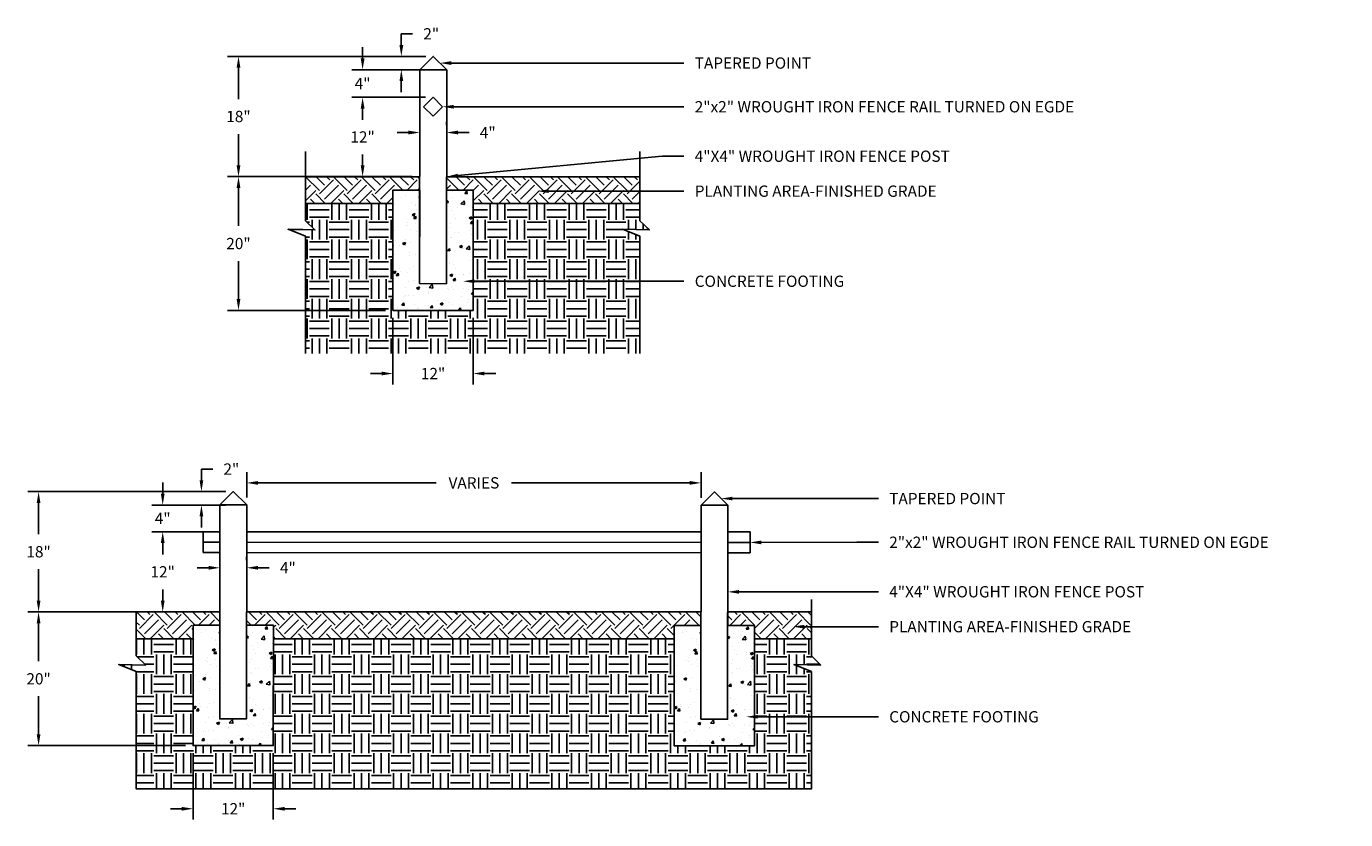
# Model space of a CAD drawing. Units: inches. Extents: x -73 to 3254, y -453 to 152.
# Drawn here: x 840 to 856, y 2 to 12 of the extents above; entities that cross this region are included whole.
import ezdxf
from ezdxf import colors
from ezdxf.entities.mleader import LeaderData, LeaderLine
from ezdxf.math import Vec2, Vec3

# ---------------------------------------------------------------- set-up
doc = ezdxf.new("R2010")
doc.units = ezdxf.units.IN
doc.header["$MEASUREMENT"] = 0
doc.layers.get('DEFPOINTS').update_dxf_attribs({"color": 254})
doc.layers.add('DET TEXT', color=7, linetype='Continuous')
doc.layers.add('Earth', color=252, linetype='Continuous')
doc.styles.get("Standard").update_dxf_attribs({"font": 'romans.shx', "height": 0.0938})
doc.dimstyles.get("Standard").update_dxf_attribs({"dimtxt": 0.0938, "dimasz": 0.0938, "dimexe": 0.09, "dimexo": 0.0625, "dimgap": 0.09, "dimtad": 0, "dimtih": 1, "dimtoh": 1, "dimzin": 0, "dimdsep": 46, "dimtxsty": 'Standard', "dimcen": 0.09, "dimadec": 4, "dimazin": 0, "dimtfac": 1, "dimtofl": 0, "dimtmove": 0, "dimatfit": 3, "dimfxl": 1, "dimtolj": 1, "dimtzin": 0, "dimarcsym": 0})

# ---------------------------------------------------------------- blocks, each defined once
blk = doc.blocks.new('*D293')
at = {"layer": 'DEFPOINTS', "color": 0, "transparency": 16777216}
for p in [(844.526, 8.533), (845.526, 8.533), (845.526, 7.745)]:
    blk.add_point(p, dxfattribs=at)
at = {"layer": 'DET TEXT', "color": 0, "lineweight": -2, "transparency": 16777216}
for p, q in [((844.526, 8.439), (844.526, 7.61)), ((845.526, 8.439), (845.526, 7.61)), ((844.385, 7.745), (844.245, 7.745)), ((845.667, 7.745), (845.808, 7.745))]:
    blk.add_line(p, q, dxfattribs=at)
at = {"layer": 'DET TEXT', "color": 0, "transparency": 16777216}
for points in [[(844.385, 7.769), (844.385, 7.722), (844.526, 7.745)], [(845.667, 7.769), (845.667, 7.722), (845.526, 7.745)]]:
    blk.add_solid(points, dxfattribs=at)
at = {"layer": 'DET TEXT', "color": 0, "transparency": 16777216, "insert": (845.026, 7.745), "char_height": 0.1407, "attachment_point": 5}
blk.add_mtext('\\A1;12"', dxfattribs=at)
blk = doc.blocks.new('*D294')
at = {"layer": 'DEFPOINTS', "color": 0, "transparency": 16777216}
for p in [(843.435, 10.2), (842.599, 8.533), (844.526, 8.533)]:
    blk.add_point(p, dxfattribs=at)
at = {"layer": 'DET TEXT', "color": 0, "lineweight": -2, "transparency": 16777216}
for p, q in [((843.342, 10.2), (842.464, 10.2)), ((842.599, 10.059), (842.599, 9.585)), ((842.599, 8.674), (842.599, 9.148)), ((844.432, 8.533), (842.464, 8.533))]:
    blk.add_line(p, q, dxfattribs=at)
at = {"layer": 'DET TEXT', "color": 0, "transparency": 16777216}
for points in [[(842.576, 10.059), (842.623, 10.059), (842.599, 10.2)], [(842.576, 8.674), (842.623, 8.674), (842.599, 8.533)]]:
    blk.add_solid(points, dxfattribs=at)
at = {"layer": 'DET TEXT', "color": 0, "transparency": 16777216, "insert": (842.599, 9.366), "char_height": 0.1407, "attachment_point": 5}
blk.add_mtext('\\A1;20"', dxfattribs=at)
blk = doc.blocks.new('*D295')
at = {"layer": 'DEFPOINTS', "color": 0, "transparency": 16777216}
for p in [(842.599, 11.7), (845.028, 11.7), (844.859, 10.2)]:
    blk.add_point(p, dxfattribs=at)
at = {"layer": 'DET TEXT', "color": 0, "lineweight": -2, "transparency": 16777216}
for p, q in [((844.934, 11.7), (842.464, 11.7)), ((842.599, 11.559), (842.599, 11.168)), ((842.599, 10.34), (842.599, 10.731)), ((844.766, 10.2), (842.464, 10.2))]:
    blk.add_line(p, q, dxfattribs=at)
at = {"layer": 'DET TEXT', "color": 0, "transparency": 16777216}
for points in [[(842.576, 11.559), (842.623, 11.559), (842.599, 11.7)], [(842.576, 10.34), (842.623, 10.34), (842.599, 10.2)]]:
    blk.add_solid(points, dxfattribs=at)
at = {"layer": 'DET TEXT', "color": 0, "transparency": 16777216, "insert": (842.599, 10.95), "char_height": 0.1407, "attachment_point": 5}
blk.add_mtext('\\A1;18"', dxfattribs=at)
blk = doc.blocks.new('*D296')
at = {"layer": 'DEFPOINTS', "color": 0, "transparency": 16777216}
for p in [(844.86, 10.751), (845.195, 10.75), (845.195, 10.75)]:
    blk.add_point(p, dxfattribs=at)
at = {"layer": 'DET TEXT', "color": 0, "lineweight": -2, "transparency": 16777216}
for p, q in [((845.195, 10.844), (845.195, 10.885)), ((844.719, 10.75), (844.578, 10.75)), ((845.335, 10.75), (845.476, 10.75)), ((844.86, 10.657), (844.86, 10.615))]:
    blk.add_line(p, q, dxfattribs=at)
at = {"layer": 'DET TEXT', "color": 0, "transparency": 16777216}
for points in [[(844.719, 10.774), (844.719, 10.727), (844.86, 10.75)], [(845.335, 10.774), (845.335, 10.727), (845.195, 10.75)]]:
    blk.add_solid(points, dxfattribs=at)
at = {"layer": 'DET TEXT', "color": 0, "transparency": 16777216, "insert": (845.708, 10.75), "char_height": 0.1407, "attachment_point": 5}
blk.add_mtext('\\A1;4"', dxfattribs=at)
blk = doc.blocks.new('*D297')
at = {"layer": 'DEFPOINTS', "color": 0, "transparency": 16777216}
for p in [(845.026, 11.19), (844.147, 10.2), (844.859, 10.2)]:
    blk.add_point(p, dxfattribs=at)
at = {"layer": 'DET TEXT', "color": 0, "lineweight": -2, "transparency": 16777216}
for p, q in [((844.932, 11.19), (844.012, 11.19)), ((844.147, 11.049), (844.147, 10.914)), ((844.147, 10.34), (844.147, 10.476)), ((844.766, 10.2), (844.012, 10.2))]:
    blk.add_line(p, q, dxfattribs=at)
at = {"layer": 'DET TEXT', "color": 0, "transparency": 16777216}
for points in [[(844.124, 11.049), (844.171, 11.049), (844.147, 11.19)], [(844.124, 10.34), (844.171, 10.34), (844.147, 10.2)]]:
    blk.add_solid(points, dxfattribs=at)
at = {"layer": 'DET TEXT', "color": 0, "transparency": 16777216, "insert": (844.147, 10.695), "char_height": 0.1407, "attachment_point": 5}
blk.add_mtext('\\A1;12"', dxfattribs=at)
blk = doc.blocks.new('*D298')
at = {"layer": 'DEFPOINTS', "color": 0, "transparency": 16777216}
for p in [(844.86, 11.533), (844.147, 11.19), (845.026, 11.19)]:
    blk.add_point(p, dxfattribs=at)
at = {"layer": 'DET TEXT', "color": 0, "lineweight": -2, "transparency": 16777216}
for p, q in [((844.147, 11.674), (844.147, 11.814)), ((844.767, 11.533), (844.012, 11.533)), ((844.932, 11.19), (844.012, 11.19)), ((844.147, 11.049), (844.147, 10.908))]:
    blk.add_line(p, q, dxfattribs=at)
at = {"layer": 'DET TEXT', "color": 0, "transparency": 16777216}
for points in [[(844.124, 11.674), (844.171, 11.674), (844.147, 11.533)], [(844.124, 11.049), (844.171, 11.049), (844.147, 11.19)]]:
    blk.add_solid(points, dxfattribs=at)
at = {"layer": 'DET TEXT', "color": 0, "transparency": 16777216, "insert": (844.147, 11.361), "char_height": 0.1407, "attachment_point": 5}
blk.add_mtext('\\A1;4"', dxfattribs=at)
blk = doc.blocks.new('*D299')
at = {"layer": 'DEFPOINTS', "color": 0, "transparency": 16777216}
for p in [(845.028, 11.7), (844.63, 11.533), (845.028, 11.533)]:
    blk.add_point(p, dxfattribs=at)
at = {"layer": 'DET TEXT', "color": 0, "lineweight": -2, "transparency": 16777216}
for p, q in [((844.63, 11.84), (844.63, 11.981)), ((844.63, 11.981), (844.771, 11.981)), ((844.934, 11.7), (844.495, 11.7)), ((844.934, 11.533), (844.495, 11.533)), ((844.63, 11.392), (844.63, 11.252))]:
    blk.add_line(p, q, dxfattribs=at)
at = {"layer": 'DET TEXT', "color": 0, "transparency": 16777216}
for points in [[(844.607, 11.84), (844.654, 11.84), (844.63, 11.7)], [(844.607, 11.392), (844.654, 11.392), (844.63, 11.533)]]:
    blk.add_solid(points, dxfattribs=at)
at = {"layer": 'DET TEXT', "color": 0, "transparency": 16777216, "insert": (845.003, 11.981), "char_height": 0.1407, "attachment_point": 5}
blk.add_mtext('\\A1;2"', dxfattribs=at)
blk = doc.blocks.new('*D300')
at = {"layer": 'DEFPOINTS', "color": 0, "transparency": 16777216}
for p in [(848.368, 6.382), (842.702, 6.106), (848.368, 6.103)]:
    blk.add_point(p, dxfattribs=at)
at = {"layer": 'DET TEXT', "color": 0, "lineweight": -2, "transparency": 16777216}
for p, q in [((842.702, 6.2), (842.702, 6.517)), ((848.368, 6.197), (848.368, 6.517)), ((842.843, 6.382), (845.065, 6.382)), ((848.227, 6.382), (846.005, 6.382))]:
    blk.add_line(p, q, dxfattribs=at)
at = {"layer": 'DET TEXT', "color": 0, "transparency": 16777216}
for points in [[(842.843, 6.405), (842.843, 6.358), (842.702, 6.382)], [(848.227, 6.405), (848.227, 6.358), (848.368, 6.382)]]:
    blk.add_solid(points, dxfattribs=at)
at = {"layer": 'DET TEXT', "color": 0, "transparency": 16777216, "insert": (845.535, 6.382), "char_height": 0.1407, "attachment_point": 5}
blk.add_mtext('\\A1;VARIES', dxfattribs=at)
blk = doc.blocks.new('*D301')
at = {"layer": 'DEFPOINTS', "color": 0, "transparency": 16777216}
for p in [(842.033, 3.106), (843.033, 3.106), (843.033, 2.319)]:
    blk.add_point(p, dxfattribs=at)
at = {"layer": 'DET TEXT', "color": 0, "lineweight": -2, "transparency": 16777216}
for p, q in [((842.033, 3.012), (842.033, 2.184)), ((843.033, 3.012), (843.033, 2.184)), ((841.892, 2.319), (841.751, 2.319)), ((843.174, 2.319), (843.314, 2.319))]:
    blk.add_line(p, q, dxfattribs=at)
at = {"layer": 'DET TEXT', "color": 0, "transparency": 16777216}
for points in [[(841.892, 2.342), (841.892, 2.295), (842.033, 2.319)], [(843.174, 2.342), (843.174, 2.295), (843.033, 2.319)]]:
    blk.add_solid(points, dxfattribs=at)
at = {"layer": 'DET TEXT', "color": 0, "transparency": 16777216, "insert": (842.533, 2.319), "char_height": 0.1407, "attachment_point": 5}
blk.add_mtext('\\A1;12"', dxfattribs=at)
blk = doc.blocks.new('*D302')
at = {"layer": 'DEFPOINTS', "color": 0, "transparency": 16777216}
for p in [(840.942, 4.773), (840.106, 3.106), (842.033, 3.106)]:
    blk.add_point(p, dxfattribs=at)
at = {"layer": 'DET TEXT', "color": 0, "lineweight": -2, "transparency": 16777216}
for p, q in [((840.848, 4.773), (839.971, 4.773)), ((840.106, 4.632), (840.106, 4.158)), ((840.106, 3.247), (840.106, 3.721)), ((841.939, 3.106), (839.971, 3.106))]:
    blk.add_line(p, q, dxfattribs=at)
at = {"layer": 'DET TEXT', "color": 0, "transparency": 16777216}
for points in [[(840.083, 4.632), (840.129, 4.632), (840.106, 4.773)], [(840.083, 3.247), (840.129, 3.247), (840.106, 3.106)]]:
    blk.add_solid(points, dxfattribs=at)
at = {"layer": 'DET TEXT', "color": 0, "transparency": 16777216, "insert": (840.106, 3.939), "char_height": 0.1407, "attachment_point": 5}
blk.add_mtext('\\A1;20"', dxfattribs=at)
blk = doc.blocks.new('*D303')
at = {"layer": 'DEFPOINTS', "color": 0, "transparency": 16777216}
for p in [(840.106, 6.273), (842.535, 6.273), (842.366, 4.773)]:
    blk.add_point(p, dxfattribs=at)
at = {"layer": 'DET TEXT', "color": 0, "lineweight": -2, "transparency": 16777216}
for p, q in [((842.441, 6.273), (839.971, 6.273)), ((840.106, 6.132), (840.106, 5.742)), ((840.106, 4.913), (840.106, 5.304)), ((842.272, 4.773), (839.971, 4.773))]:
    blk.add_line(p, q, dxfattribs=at)
at = {"layer": 'DET TEXT', "color": 0, "transparency": 16777216}
for points in [[(840.083, 6.132), (840.129, 6.132), (840.106, 6.273)], [(840.083, 4.913), (840.129, 4.913), (840.106, 4.773)]]:
    blk.add_solid(points, dxfattribs=at)
at = {"layer": 'DET TEXT', "color": 0, "transparency": 16777216, "insert": (840.106, 5.523), "char_height": 0.1407, "attachment_point": 5}
blk.add_mtext('\\A1;18"', dxfattribs=at)
blk = doc.blocks.new('*D304')
at = {"layer": 'DEFPOINTS', "color": 0, "transparency": 16777216}
for p in [(842.367, 5.324), (842.701, 5.323), (842.701, 5.323)]:
    blk.add_point(p, dxfattribs=at)
at = {"layer": 'DET TEXT', "color": 0, "lineweight": -2, "transparency": 16777216}
for p, q in [((842.701, 5.417), (842.701, 5.458)), ((842.226, 5.323), (842.085, 5.323)), ((842.842, 5.323), (842.983, 5.323)), ((842.367, 5.23), (842.367, 5.188))]:
    blk.add_line(p, q, dxfattribs=at)
at = {"layer": 'DET TEXT', "color": 0, "transparency": 16777216}
for points in [[(842.226, 5.347), (842.226, 5.3), (842.367, 5.323)], [(842.842, 5.347), (842.842, 5.3), (842.701, 5.323)]]:
    blk.add_solid(points, dxfattribs=at)
at = {"layer": 'DET TEXT', "color": 0, "transparency": 16777216, "insert": (843.215, 5.323), "char_height": 0.1407, "attachment_point": 5}
blk.add_mtext('\\A1;4"', dxfattribs=at)
blk = doc.blocks.new('*D305')
at = {"layer": 'DEFPOINTS', "color": 0, "transparency": 16777216}
for p in [(842.367, 5.773), (841.654, 4.773), (842.366, 4.773)]:
    blk.add_point(p, dxfattribs=at)
at = {"layer": 'DET TEXT', "color": 0, "lineweight": -2, "transparency": 16777216}
for p, q in [((842.273, 5.773), (841.519, 5.773)), ((841.654, 5.632), (841.654, 5.492)), ((841.654, 4.914), (841.654, 5.054)), ((842.272, 4.773), (841.519, 4.773))]:
    blk.add_line(p, q, dxfattribs=at)
at = {"layer": 'DET TEXT', "color": 0, "transparency": 16777216}
for points in [[(841.631, 5.632), (841.678, 5.632), (841.654, 5.773)], [(841.631, 4.914), (841.678, 4.914), (841.654, 4.773)]]:
    blk.add_solid(points, dxfattribs=at)
at = {"layer": 'DET TEXT', "color": 0, "transparency": 16777216, "insert": (841.654, 5.273), "char_height": 0.1407, "attachment_point": 5}
blk.add_mtext('\\A1;12"', dxfattribs=at)
blk = doc.blocks.new('*D306')
at = {"layer": 'DEFPOINTS', "color": 0, "transparency": 16777216}
for p in [(842.367, 6.106), (841.654, 5.773), (842.367, 5.773)]:
    blk.add_point(p, dxfattribs=at)
at = {"layer": 'DET TEXT', "color": 0, "lineweight": -2, "transparency": 16777216}
for p, q in [((841.654, 6.247), (841.654, 6.388)), ((842.273, 6.106), (841.519, 6.106)), ((842.273, 5.773), (841.519, 5.773)), ((841.654, 5.632), (841.654, 5.491))]:
    blk.add_line(p, q, dxfattribs=at)
at = {"layer": 'DET TEXT', "color": 0, "transparency": 16777216}
for points in [[(841.631, 6.247), (841.678, 6.247), (841.654, 6.106)], [(841.631, 5.632), (841.678, 5.632), (841.654, 5.773)]]:
    blk.add_solid(points, dxfattribs=at)
at = {"layer": 'DET TEXT', "color": 0, "transparency": 16777216, "insert": (841.654, 5.939), "char_height": 0.1407, "attachment_point": 5}
blk.add_mtext('\\A1;4"', dxfattribs=at)
blk = doc.blocks.new('*D307')
at = {"layer": 'DEFPOINTS', "color": 0, "transparency": 16777216}
for p in [(842.535, 6.273), (842.137, 6.106), (842.535, 6.106)]:
    blk.add_point(p, dxfattribs=at)
at = {"layer": 'DET TEXT', "color": 0, "lineweight": -2, "transparency": 16777216}
for p, q in [((842.137, 6.414), (842.137, 6.554)), ((842.137, 6.554), (842.278, 6.554)), ((842.441, 6.273), (842.002, 6.273)), ((842.441, 6.106), (842.002, 6.106)), ((842.137, 5.965), (842.137, 5.825))]:
    blk.add_line(p, q, dxfattribs=at)
at = {"layer": 'DET TEXT', "color": 0, "transparency": 16777216}
for points in [[(842.114, 6.414), (842.16, 6.414), (842.137, 6.273)], [(842.114, 5.965), (842.16, 5.965), (842.137, 6.106)]]:
    blk.add_solid(points, dxfattribs=at)
at = {"layer": 'DET TEXT', "color": 0, "transparency": 16777216, "insert": (842.51, 6.554), "char_height": 0.1407, "attachment_point": 5}
blk.add_mtext('\\A1;2"', dxfattribs=at)

msp = doc.modelspace()

# ---------------------------------------------------------------- hatches: boundary and pattern name
h = msp.add_hatch()
h.set_pattern_fill('AR-CONC', color=256, scale=0.049329)
h.set_pattern_definition([(50, (1108.13655, -40.37549), (0.35381896, -0.03095515), [0.03699693, -0.4069662]), (355, (1108.13655, -40.3755), (-0.06844497, 0.3710506), [0.02959754, -0.32557295]), (100.45144, (1108.16604, -40.37806), (0.285374, 0.34009547), [0.03144255, -0.34586804]), (46.1842, (1108.13655, -40.27683), (0.526462, -0.0816494), [0.0554954, -0.6104493]), (96.63564, (1108.1804, -40.28363), (0.4610616, 0.4805253), [0.0471639, -0.5188024]), (351.18416, (1108.13655, -40.2768), (0.4610616, 0.4805253), [0.0443963, -0.4883594]), (21, (1108.18588, -40.3015), (0.29444968, -0.19860882), [0.03699693, -0.4069662]), (326, (1108.18588, -40.3015), (0.1200256, 0.35771097), [0.02959754, -0.32557295]), (71.45144, (1108.21042, -40.31804), (0.41447527, 0.15910215), [0.03144255, -0.34586804]), (37.5, (1108.13655, -40.37549), (0.005998364, 0.16421399), [0, -0.32162661, 0, -0.33050587, 0, -0.32680618]), (7.5, (1108.13655, -40.37549), (0.12977019, 0.19456028), [0, -0.18843768, 0, -0.31422723, 0, -0.12455632]), (327.5, (1108.02655, -40.37549), (0.263330523, -0.011126146), [0, -0.12332309, 0, -0.38476803, 0, -0.51055758]), (317.5, (1107.97722, -40.37549), (0.28768128, 0.04938102), [0, -0.16032001, 0, -0.25552544, 0, -0.36256988])])
h.paths.add_polyline_path([(844.52612, 10.03307), (844.85934, 10.03307), (844.85861, 8.86635), (845.19195, 8.86553), (845.19358, 10.03307), (845.52774, 10.03307), (845.52612, 8.533), (844.52612, 8.533)])
h = msp.add_hatch()
h.set_pattern_fill('AR-CONC', color=256, scale=0.049329)
h.set_pattern_definition([(50, (1105.6433, -45.8024), (0.35381896, -0.03095515), [0.03699693, -0.4069662]), (355, (1105.6433, -45.8024), (-0.06844497, 0.3710506), [0.02959754, -0.32557295]), (100.45144, (1105.6728, -45.80498), (0.285374, 0.34009547), [0.03144255, -0.34586804]), (46.1842, (1105.6433, -45.70374), (0.526462, -0.0816494), [0.0554954, -0.6104493]), (96.63564, (1105.68717, -45.71055), (0.4610616, 0.4805253), [0.0471639, -0.5188024]), (351.18416, (1105.6433, -45.70374), (0.4610616, 0.4805253), [0.0443963, -0.4883594]), (21, (1105.69263, -45.7284), (0.29444968, -0.19860882), [0.03699693, -0.4069662]), (326, (1105.69263, -45.7284), (0.1200256, 0.35771097), [0.02959754, -0.32557295]), (71.45144, (1105.71716, -45.74496), (0.41447527, 0.15910215), [0.03144255, -0.34586804]), (37.5, (1105.6433, -45.8024), (0.005998364, 0.16421399), [0, -0.32162661, 0, -0.33050587, 0, -0.32680618]), (7.5, (1105.6433, -45.8024), (0.12977019, 0.19456028), [0, -0.18843768, 0, -0.31422723, 0, -0.12455632]), (327.5, (1105.5333, -45.8024), (0.263330523, -0.011126146), [0, -0.12332309, 0, -0.38476803, 0, -0.51055758]), (317.5, (1105.48396, -45.8024), (0.28768128, 0.04938102), [0, -0.16032001, 0, -0.25552544, 0, -0.36256988])])
h.paths.add_polyline_path([(842.03286, 4.60615), (842.36609, 4.60615), (842.36535, 3.43943), (842.6987, 3.43861), (842.70032, 4.60615), (843.03448, 4.60615), (843.03286, 3.10609), (842.03286, 3.10609)])
h = msp.add_hatch()
h.set_pattern_fill('AR-CONC', color=256, scale=0.049329)
h.set_pattern_definition([(50, (1111.64418, -45.8057), (0.35381896, -0.03095515), [0.03699693, -0.4069662]), (355, (1111.6442, -45.8057), (-0.06844497, 0.3710506), [0.02959754, -0.32557295]), (100.45144, (1111.67367, -45.8083), (0.285374, 0.34009547), [0.03144255, -0.34586804]), (46.1842, (1111.6442, -45.70705), (0.526462, -0.0816494), [0.0554954, -0.6104493]), (96.63564, (1111.68805, -45.71385), (0.4610616, 0.4805253), [0.0471639, -0.5188024]), (351.18416, (1111.6442, -45.70705), (0.4610616, 0.4805253), [0.0443963, -0.4883594]), (21, (1111.6935, -45.7317), (0.29444968, -0.19860882), [0.03699693, -0.4069662]), (326, (1111.6935, -45.7317), (0.1200256, 0.35771097), [0.02959754, -0.32557295]), (71.45144, (1111.71805, -45.74827), (0.41447527, 0.15910215), [0.03144255, -0.34586804]), (37.5, (1111.64418, -45.80571), (0.005998364, 0.16421399), [0, -0.32162661, 0, -0.33050587, 0, -0.32680618]), (7.5, (1111.64418, -45.8057), (0.12977019, 0.19456028), [0, -0.18843768, 0, -0.31422723, 0, -0.12455632]), (327.5, (1111.53418, -45.80571), (0.263330523, -0.011126146), [0, -0.12332309, 0, -0.38476803, 0, -0.51055758]), (317.5, (1111.48485, -45.8057), (0.28768128, 0.04938102), [0, -0.16032001, 0, -0.25552544, 0, -0.36256988])])
h.paths.add_polyline_path([(848.03375, 4.60285), (848.36697, 4.60285), (848.36624, 3.43612), (848.69958, 3.43531), (848.70121, 4.60285), (849.03537, 4.60285), (849.03375, 3.10278), (848.03375, 3.10278)])
at = {"layer": 'Earth'}
h = msp.add_hatch(dxfattribs=at)
h.set_pattern_fill('EARTH', color=256, scale=0.986585, angle=45)
h.set_pattern_definition([(45, (1108.13655, -40.37549), (3e-17, 0.34881036), [0.24664617, -0.24664617]), (45, (1108.07115, -40.31008), (3e-17, 0.34881036), [0.24664617, -0.24664617]), (45, (1108.00575, -40.24468), (3e-17, 0.34881036), [0.24664617, -0.24664617]), (135, (1108.00575, -40.20108), (-0.34881036, 5e-17), [0.24664617, -0.24664617]), (135, (1108.07115, -40.13568), (-0.34881036, 5e-17), [0.24664617, -0.24664617]), (135, (1108.13655, -40.07028), (-0.34881036, 5e-17), [0.24664617, -0.24664617])])
h.paths.add_polyline_path([(844.85839, 10.19972), (844.85946, 10.03307), (844.52449, 10.03307), (844.52467, 9.86635), (843.43527, 9.86635), (843.43527, 10.19971)])
edge = h.paths.add_edge_path()
edge.add_line((845.19384, 10.19972), (845.19277, 10.03307))
edge.add_line((845.19277, 10.03307), (845.52774, 10.03307))
edge.add_line((845.52774, 10.03307), (845.52756, 9.86635))
edge.add_line((845.52756, 9.86635), (847.60612, 9.86638))
edge.add_line((847.60612, 9.86638), (847.60612, 10.19972))
edge.add_line((847.60612, 10.19972), (845.1938, 10.19301))
h = msp.add_hatch(dxfattribs=at)
h.set_pattern_fill('EARTH', color=256, scale=0.986585)
h.set_pattern_definition([(0, (1108.13655, -40.37549), (0.24664617, 0.24664617), [0.24664617, -0.24664617]), (0, (1108.13655, -40.283), (0.24664617, 0.24664617), [0.24664617, -0.24664617]), (0, (1108.13655, -40.1905), (0.24664617, 0.24664617), [0.24664617, -0.24664617]), (90, (1108.16738, -40.15967), (-0.24664617, 0.24664617), [0.24664617, -0.24664617]), (90, (1108.25987, -40.15967), (-0.24664617, 0.24664617), [0.24664617, -0.24664617]), (90, (1108.35237, -40.15967), (-0.24664617, 0.24664617), [0.24664617, -0.24664617])])
h.paths.add_polyline_path([(843.43527, 9.86635), (844.52612, 9.86638), (844.52612, 8.533), (845.52612, 8.533), (845.52756, 9.86635), (847.60612, 9.86638), (847.60612, 9.65054), (847.72362, 9.53638), (847.38779, 9.54388), (847.60612, 9.45637), (847.60612, 7.99302), (843.43527, 7.99302), (843.43527, 9.45637), (843.21694, 9.54388), (843.55277, 9.53638), (843.43527, 9.65054)])
h = msp.add_hatch(dxfattribs=at)
h.set_pattern_fill('EARTH', color=256, scale=0.986585, angle=45)
h.set_pattern_definition([(45, (1096.8224, -45.7949), (3e-17, 0.34881036), [0.24664617, -0.24664617]), (45, (1096.757, -45.7295), (3e-17, 0.34881036), [0.24664617, -0.24664617]), (45, (1096.6916, -45.6641), (3e-17, 0.34881036), [0.24664617, -0.24664617]), (135, (1096.6916, -45.6205), (-0.34881036, 5e-17), [0.24664617, -0.24664617]), (135, (1096.757, -45.5551), (-0.34881036, 5e-17), [0.24664617, -0.24664617]), (135, (1096.8224, -45.4897), (-0.34881036, 5e-17), [0.24664617, -0.24664617])])
h.paths.add_polyline_path([(842.70059, 4.77281), (842.69952, 4.60615), (843.03448, 4.60615), (843.0343, 4.43943), (848.03375, 4.43943), (848.03375, 4.60285), (848.36709, 4.60285), (848.36707, 4.76948)])
h.paths.add_polyline_path([(848.70148, 4.77281), (848.70121, 4.60285), (849.03537, 4.60285), (849.03519, 4.43943), (849.74411, 4.43943), (849.74411, 4.77281)])
h.paths.add_polyline_path([(842.36619, 4.77281), (841.32452, 4.77281), (841.32452, 4.43943), (842.03286, 4.43943), (842.03286, 4.60615), (842.36609, 4.60615)])
h = msp.add_hatch(dxfattribs=at)
h.set_pattern_fill('EARTH', color=256, scale=0.986585)
h.set_pattern_definition([(0, (1096.8224, -45.7949), (0.24664617, 0.24664617), [0.24664617, -0.24664617]), (0, (1096.8224, -45.7024), (0.24664617, 0.24664617), [0.24664617, -0.24664617]), (0, (1096.8224, -45.60992), (0.24664617, 0.24664617), [0.24664617, -0.24664617]), (90, (1096.85323, -45.57909), (-0.24664617, 0.24664617), [0.24664617, -0.24664617]), (90, (1096.94572, -45.57909), (-0.24664617, 0.24664617), [0.24664617, -0.24664617]), (90, (1097.03821, -45.57909), (-0.24664617, 0.24664617), [0.24664617, -0.24664617])])
edge = h.paths.add_edge_path()
edge.add_line((841.32452, 4.43943), (842.03286, 4.43943))
edge.add_line((842.03286, 4.43943), (842.03286, 3.10609))
edge.add_line((842.03286, 3.10609), (843.03286, 3.10609))
edge.add_line((843.03286, 3.10609), (843.0343, 4.43943))
edge.add_line((843.0343, 4.43943), (848.03375, 4.43943))
edge.add_line((848.03375, 4.43943), (848.03375, 3.10278))
edge.add_line((848.03375, 3.10278), (849.03375, 3.10278))
edge.add_line((849.03375, 3.10278), (849.03519, 4.43943))
edge.add_line((849.03519, 4.43943), (849.74411, 4.43943))
edge.add_line((849.74411, 4.43943), (849.74411, 4.22362))
edge.add_line((849.74411, 4.22362), (849.86161, 4.10946))
edge.add_line((849.86161, 4.10946), (849.52578, 4.11696))
edge.add_line((849.52578, 4.11696), (849.74411, 4.02946))
edge.add_line((849.74411, 4.02946), (849.74411, 2.5661))
edge.add_line((849.74411, 2.5661), (841.32452, 2.5661))
edge.add_line((841.32452, 2.5661), (841.32452, 4.02946))
edge.add_line((841.32452, 4.02946), (841.10618, 4.11696))
edge.add_line((841.10618, 4.11696), (841.44202, 4.10946))
edge.add_line((841.44202, 4.10946), (841.32452, 4.22362))
edge.add_line((841.32452, 4.22362), (841.32452, 4.43943))
edge.add_line((841.32452, 4.43943), (842.03286, 4.43943))

# ---------------------------------------------------------------- linework, layer by layer
for p, q in [((844.90849, 11.07236), (845.02599, 11.18986)), ((845.02599, 11.18986), (845.14346, 11.07151)), ((845.02599, 10.95401), (844.90849, 11.07236)), ((845.14346, 11.07151), (845.02599, 10.95401)), ((843.43527, 10.19971), (844.85944, 10.19972)), ((845.19384, 10.19972), (847.60612, 10.19972)), ((843.43527, 9.86638), (844.52612, 9.86638)), ((845.52761, 9.86638), (847.60612, 9.86638)), ((842.70194, 5.77254), (848.3677, 5.76977)), ((842.15698, 5.64277), (842.36673, 5.64266)), ((842.70176, 5.6425), (848.36762, 5.63972)), ((848.70265, 5.63956), (848.9787, 5.63943)), ((842.15692, 5.51272), (842.36665, 5.51262)), ((842.70158, 5.51246), (848.36754, 5.50968)), ((848.70247, 5.50952), (848.97863, 5.50938)), ((841.32452, 4.77281), (842.36619, 4.77281)), ((842.70059, 4.77281), (848.36708, 4.77281)), ((848.70148, 4.77281), (849.74411, 4.77281)), ((841.32452, 4.43943), (842.03286, 4.43943)), ((843.0343, 4.43943), (848.03375, 4.43943)), ((849.03519, 4.43943), (849.74411, 4.43943))]:
    msp.add_line(p, q)
for points in [[(844.86028, 11.53307), (845.02797, 11.69974), (845.19566, 11.53307)], [(843.43527, 10.51222), (843.43527, 9.65052), (843.55277, 9.53636), (843.21694, 9.54386), (843.43527, 9.45636), (843.43527, 7.993)], [(847.60612, 10.51224), (847.60612, 9.65054), (847.72362, 9.53638), (847.38779, 9.54388), (847.60612, 9.45637), (847.60612, 7.99302)], [(845.19384, 10.19972), (845.19277, 10.03307), (845.52774, 10.03307), (845.52756, 9.86635), (847.60612, 9.86638), (847.60612, 10.19972), (845.1938, 10.19301)], [(844.85946, 10.03307), (844.52612, 10.03307), (844.52612, 8.533), (845.52612, 8.533), (845.52774, 10.03307), (845.19277, 10.03307)], [(844.52612, 10.03307), (844.85934, 10.03307), (844.85861, 8.86635), (845.19195, 8.86553), (845.19358, 10.03307), (845.52774, 10.03307), (845.52612, 8.533), (844.52612, 8.533), (844.52612, 10.03307)], [(842.36702, 6.10615), (842.53472, 6.27282), (842.70241, 6.10615)], [(848.36791, 6.10285), (848.5356, 6.26951), (848.70329, 6.10285)], [(842.36682, 5.77271), (842.15704, 5.77281), (842.15704, 5.51272)], [(848.70283, 5.7696), (848.97876, 5.76947), (848.97876, 5.50938)], [(842.36619, 4.77281), (841.32452, 4.77281), (841.32452, 4.43943), (842.03286, 4.43943), (842.03286, 4.60615), (842.36609, 4.60615), (842.36619, 4.77281)], [(842.70059, 4.77281), (842.69952, 4.60615), (843.03448, 4.60615), (843.0343, 4.43943), (848.03375, 4.43943), (848.03375, 4.60285), (848.36709, 4.60285), (848.36707, 4.76948), (842.70059, 4.77281)], [(848.70148, 4.77281), (848.70121, 4.60285), (849.03537, 4.60285), (849.03519, 4.43943), (849.74411, 4.43943), (849.74411, 4.77281), (848.70148, 4.77281)], [(849.74411, 4.92904), (849.74411, 4.22362), (849.86161, 4.10946), (849.52578, 4.11696), (849.74411, 4.02946), (849.74411, 2.5661)], [(842.36621, 4.60615), (842.03286, 4.60615), (842.03286, 3.10609), (843.03286, 3.10609), (843.03448, 4.60615), (842.69952, 4.60615)], [(848.36709, 4.60285), (848.03375, 4.60285), (848.03375, 3.10278), (849.03375, 3.10278), (849.03537, 4.60285), (848.7004, 4.60285)]]:
    msp.add_lwpolyline(points)
for points in [[(845.19566, 11.53307), (845.19195, 8.86553), (844.85861, 8.86635), (844.86028, 11.53307)], [(842.70241, 6.10615), (842.6987, 3.43861), (842.36535, 3.43943), (842.36702, 6.10615)], [(848.70329, 6.10285), (848.69958, 3.43531), (848.36624, 3.43612), (848.36791, 6.10285)]]:
    msp.add_lwpolyline(points, close=True)
at = {"layer": 'DEFPOINTS'}
msp.add_lwpolyline([(841.32452, 4.43943), (842.03286, 4.43943), (842.03286, 3.10609), (843.03286, 3.10609), (843.0343, 4.43943), (848.03375, 4.43943), (848.03375, 3.10278), (849.03375, 3.10278), (849.03519, 4.43943), (849.74411, 4.43943), (849.74411, 4.22362), (849.86161, 4.10946), (849.52578, 4.11696), (849.74411, 4.02946), (849.74411, 2.5661), (841.32452, 2.5661), (841.32452, 4.02946), (841.10618, 4.11696), (841.44202, 4.10946), (841.32452, 4.22362), (841.32452, 4.43943), (842.03286, 4.43943)], dxfattribs=at)

# ---------------------------------------------------------------- dimensions: what is measured, and where the dimension line sits
at = {"layer": 'DET TEXT'}
for base, p1, p2, text, picture, middle in [((844.63027, 11.53307), (845.02797, 11.69974), (845.02797, 11.53307), '2"', '*D299', (845.00312, 11.98114)), ((844.14736, 11.18986), (844.86028, 11.53307), (845.02599, 11.18986), '4"', '*D298', (844.14736, 11.36146)), ((842.13701, 6.10615), (842.53472, 6.27282), (842.53472, 6.10615), '2"', '*D307', (842.50986, 6.55422)), ((841.6541, 5.77271), (842.36702, 6.10615), (842.36682, 5.77271), '4"', '*D306', (841.6541, 5.93943))]:
    dim = msp.add_linear_dim(base=base, p1=p1, p2=p2, angle=90, text=text, dimstyle='Standard', override={"dimpost": "'"}, dxfattribs=at)
    dim.commit()
    dim.dimension.update_dxf_attribs({"geometry": picture, "text_midpoint": middle, "dimtype": 160})
for base, p1, p2, text, picture, middle in [((842.59921, 11.69974), (844.85944, 10.19971), (845.02797, 11.69974), '18"', '*D295', (842.59921, 10.94972)), ((844.14736, 10.19972), (845.02599, 11.18986), (844.85944, 10.19972), '12"', '*D297', (844.14736, 10.69479)), ((842.59921, 8.533), (843.43527, 10.19971), (844.52612, 8.533), '20"', '*D294', (842.59921, 9.36636)), ((840.10596, 6.27282), (842.36619, 4.77279), (842.53472, 6.27282), '18"', '*D303', (840.10596, 5.52281)), ((841.6541, 4.77281), (842.36682, 5.77271), (842.36619, 4.77281), '12"', '*D305', (841.6541, 5.27276)), ((840.10596, 3.10609), (840.94202, 4.77279), (842.03286, 3.10609), '20"', '*D302', (840.10596, 3.93944))]:
    dim = msp.add_linear_dim(base=base, p1=p1, p2=p2, angle=90, text=text, dimstyle='Standard', override={"dimpost": "'"}, dxfattribs=at)
    dim.commit()
    dim.dimension.update_dxf_attribs({"geometry": picture, "text_midpoint": middle})
for base, p1, p2, text, picture, middle in [((845.19457, 10.7502), (844.85979, 10.75066), (845.19457, 10.7502), '4"', '*D296', (845.70812, 10.7502)), ((845.52612, 7.74543), (844.52612, 8.533), (845.52612, 8.533), '12"', '*D293', (845.02612, 7.74543)), ((848.36791, 6.38183), (842.70241, 6.10615), (848.36791, 6.10285), 'VARIES', '*D300', (845.53516, 6.38183)), ((842.70132, 5.32328), (842.36653, 5.32375), (842.70132, 5.32328), '4"', '*D304', (843.21487, 5.32328)), ((843.03286, 2.31852), (842.03286, 3.10609), (843.03286, 3.10609), '12"', '*D301', (842.53286, 2.31852))]:
    dim = msp.add_linear_dim(base=base, p1=p1, p2=p2, text=text, dimstyle='Standard', override={"dimpost": "'"}, dxfattribs=at)
    dim.commit()
    dim.dimension.update_dxf_attribs({"geometry": picture, "text_midpoint": middle})

# ---------------------------------------------------------------- leaders
ml = msp.add_multileader_mtext('Standard', dxfattribs=at)
ml.set_content('TAPERED POINT', color=256)
ml.set_leader_properties()
ml.build(insert=Vec2(0, 0))
ml.multileader.update_dxf_attribs({"dogleg_length": 0.18, "arrow_head_size": 0.1407, "scale": 1.5})
ctx = ml.context
ctx.base_point, ctx.scale, ctx.char_height, ctx.arrow_head_size, ctx.landing_gap_size, ctx.plane_origin = Vec3(848.15422, 11.6164), 1.5, 0.1407, 0.1407, 0.135, Vec3(845.11182, 11.6164)
notes = []
notes.append((ctx, [(0, (1, 1, 0), (847.88422, 11.6164), (1, 0), 0.27, [(0, [(845.11182, 11.6164)], 0, [])])]))
ctx.mtext.insert, ctx.mtext.flow_direction = Vec3(848.28922, 11.68675), 5
ml = msp.add_multileader_mtext('Standard', dxfattribs=at)
ml.set_content('2"x2" WROUGHT IRON FENCE RAIL TURNED ON EGDE', color=256)
ml.set_leader_properties()
ml.build(insert=Vec2(0, 0))
ml.multileader.update_dxf_attribs({"dogleg_length": 0.18, "arrow_head_size": 0.1407, "scale": 1.5})
ctx = ml.context
ctx.base_point, ctx.scale, ctx.char_height, ctx.arrow_head_size, ctx.landing_gap_size, ctx.plane_origin = Vec3(848.15422, 11.07151), 1.5, 0.1407, 0.1407, 0.135, Vec3(845.14346, 11.07151)
notes.append((ctx, [(0, (1, 1, 0), (847.88422, 11.07151), (1, 0), 0.27, [(0, [(845.14346, 11.07151)], 0, [])])]))
ctx.mtext.insert, ctx.mtext.width, ctx.mtext.flow_direction = Vec3(848.28922, 11.14186), 3.7945858, 5
ml = msp.add_multileader_mtext('Standard', dxfattribs=at)
ml.set_content('4"X4" WROUGHT IRON FENCE POST', color=256)
ml.set_leader_properties()
ml.build(insert=Vec2(0, 0))
ml.multileader.update_dxf_attribs({"dogleg_length": 0.18, "arrow_head_size": 0.1407, "scale": 1.5})
ctx = ml.context
ctx.base_point, ctx.scale, ctx.char_height, ctx.arrow_head_size, ctx.landing_gap_size, ctx.plane_origin = Vec3(848.15422, 10.45474), 1.5, 0.1407, 0.1407, 0.135, Vec3(845.19566, 10.45474)
notes.append((ctx, [(0, (1, 1, 0), (847.88422, 10.45474), (1, 0), 0.27, [(0, [(845.19381, 10.1993)], 0, [])])]))
ctx.mtext.insert, ctx.mtext.flow_direction = Vec3(848.28922, 10.52509), 5
ml = msp.add_multileader_mtext('Standard', dxfattribs=at)
ml.set_content('PLANTING AREA-FINISHED GRADE', color=256)
ml.set_leader_properties()
ml.build(insert=Vec2(0, 0))
ml.multileader.update_dxf_attribs({"dogleg_length": 0.18, "arrow_head_size": 0.1407, "scale": 1.5})
ctx = ml.context
ctx.base_point, ctx.scale, ctx.char_height, ctx.arrow_head_size, ctx.landing_gap_size, ctx.plane_origin = Vec3(848.15422, 10.01923), 1.5, 0.1407, 0.1407, 0.135, Vec3(846.32745, 10.01923)
notes.append((ctx, [(0, (1, 1, 0), (847.88422, 10.01923), (1, 0), 0.27, [(0, [(846.32745, 10.01923)], 0, [])])]))
ctx.mtext.insert, ctx.mtext.flow_direction = Vec3(848.28922, 10.08958), 5
ml = msp.add_multileader_mtext('Standard', dxfattribs=at)
ml.set_content('CONCRETE FOOTING', color=256)
ml.set_leader_properties()
ml.build(insert=Vec2(0, 0))
ml.multileader.update_dxf_attribs({"dogleg_length": 0.18, "arrow_head_size": 0.1407, "scale": 1.5})
ctx = ml.context
ctx.base_point, ctx.scale, ctx.char_height, ctx.arrow_head_size, ctx.landing_gap_size, ctx.plane_origin = Vec3(848.15422, 8.8959), 1.5, 0.1407, 0.1407, 0.135, Vec3(845.40136, 8.8959)
notes.append((ctx, [(0, (1, 1, 0), (847.88422, 8.8959), (1, 0), 0.27, [(0, [(845.40136, 8.8959)], 0, [])])]))
ctx.mtext.insert, ctx.mtext.flow_direction = Vec3(848.28922, 8.96625), 5
ml = msp.add_multileader_mtext('Standard', dxfattribs=at)
ml.set_content('TAPERED POINT', color=256)
ml.set_leader_properties()
ml.build(insert=Vec2(0, 0))
ml.multileader.update_dxf_attribs({"dogleg_length": 0.18, "arrow_head_size": 0.1407, "scale": 1.5})
ctx = ml.context
ctx.base_point, ctx.scale, ctx.char_height, ctx.arrow_head_size, ctx.landing_gap_size, ctx.plane_origin = Vec3(850.57988, 6.18618), 1.5, 0.1407, 0.1407, 0.135, Vec3(847.53747, 6.18618)
notes.append((ctx, [(0, (1, 1, 0), (850.30988, 6.18618), (1, 0), 0.27, [(0, [(848.61945, 6.18618)], 0, [])])]))
ctx.mtext.insert, ctx.mtext.flow_direction = Vec3(850.71488, 6.25653), 5
ml = msp.add_multileader_mtext('Standard', dxfattribs=at)
ml.set_content('2"x2" WROUGHT IRON FENCE RAIL TURNED ON EGDE', color=256)
ml.set_leader_properties()
ml.build(insert=Vec2(0, 0))
ml.multileader.update_dxf_attribs({"dogleg_length": 0.18, "arrow_head_size": 0.1407, "scale": 1.5})
ctx = ml.context
ctx.base_point, ctx.scale, ctx.char_height, ctx.arrow_head_size, ctx.landing_gap_size, ctx.plane_origin = Vec3(850.57988, 5.64128), 1.5, 0.1407, 0.1407, 0.135, Vec3(847.56912, 5.64128)
notes.append((ctx, [(0, (1, 1, 0), (850.30988, 5.64128), (1, 0), 0.27, [(0, [(848.97876, 5.63943)], 0, [])])]))
ctx.mtext.insert, ctx.mtext.width, ctx.mtext.flow_direction = Vec3(850.71488, 5.71163), 3.7945858, 5
ml = msp.add_multileader_mtext('Standard', dxfattribs=at)
ml.set_content('4"X4" WROUGHT IRON FENCE POST', color=256)
ml.set_leader_properties()
ml.build(insert=Vec2(0, 0))
ml.multileader.update_dxf_attribs({"dogleg_length": 0.18, "arrow_head_size": 0.1407, "scale": 1.5})
ctx = ml.context
ctx.base_point, ctx.scale, ctx.char_height, ctx.arrow_head_size, ctx.landing_gap_size, ctx.plane_origin = Vec3(850.57988, 5.02451), 1.5, 0.1407, 0.1407, 0.135, Vec3(847.62132, 5.02451)
notes.append((ctx, [(0, (1, 1, 0), (850.30988, 5.02451), (1, 0), 0.27, [(0, [(848.70179, 5.02301)], 0, [])])]))
ctx.mtext.insert, ctx.mtext.flow_direction = Vec3(850.71488, 5.09486), 5
ml = msp.add_multileader_mtext('Standard', dxfattribs=at)
ml.set_content('PLANTING AREA-FINISHED GRADE', color=256)
ml.set_leader_properties()
ml.build(insert=Vec2(0, 0))
ml.multileader.update_dxf_attribs({"dogleg_length": 0.18, "arrow_head_size": 0.1407, "scale": 1.5})
ctx = ml.context
ctx.base_point, ctx.scale, ctx.char_height, ctx.arrow_head_size, ctx.landing_gap_size, ctx.plane_origin = Vec3(850.57988, 4.58901), 1.5, 0.1407, 0.1407, 0.135, Vec3(848.7531, 4.58901)
notes.append((ctx, [(0, (1, 1, 0), (850.30988, 4.58901), (1, 0), 0.27, [(0, [(849.51478, 4.58901)], 0, [])])]))
ctx.mtext.insert, ctx.mtext.flow_direction = Vec3(850.71488, 4.65936), 5
ml = msp.add_multileader_mtext('Standard', dxfattribs=at)
ml.set_content('CONCRETE FOOTING', color=256)
ml.set_leader_properties()
ml.build(insert=Vec2(0, 0))
ml.multileader.update_dxf_attribs({"dogleg_length": 0.18, "arrow_head_size": 0.1407, "scale": 1.5})
ctx = ml.context
ctx.base_point, ctx.scale, ctx.char_height, ctx.arrow_head_size, ctx.landing_gap_size, ctx.plane_origin = Vec3(850.57988, 3.46568), 1.5, 0.1407, 0.1407, 0.135, Vec3(847.82701, 3.46568)
notes.append((ctx, [(0, (1, 1, 0), (850.30988, 3.46568), (1, 0), 0.27, [(0, [(848.93371, 3.46568)], 0, [])])]))
ctx.mtext.insert, ctx.mtext.flow_direction = Vec3(850.71488, 3.53603), 5
for ctx, leaders in notes:
    for number, flags, end, landing, length, lines in leaders:
        leader = LeaderData()
        leader.index, (leader.has_last_leader_line, leader.has_dogleg_vector, leader.attachment_direction) = number, flags
        leader.last_leader_point, leader.dogleg_vector, leader.dogleg_length = Vec3(end), Vec3(landing), length
        for number, points, colour, breaks in lines:
            line = LeaderLine()
            line.index, line.vertices, line.color, line.breaks = number, Vec3.list(points), colors.encode_raw_color(colour), breaks
            leader.lines.append(line)
        ctx.leaders.append(leader)

doc.saveas('drawing.dxf')
